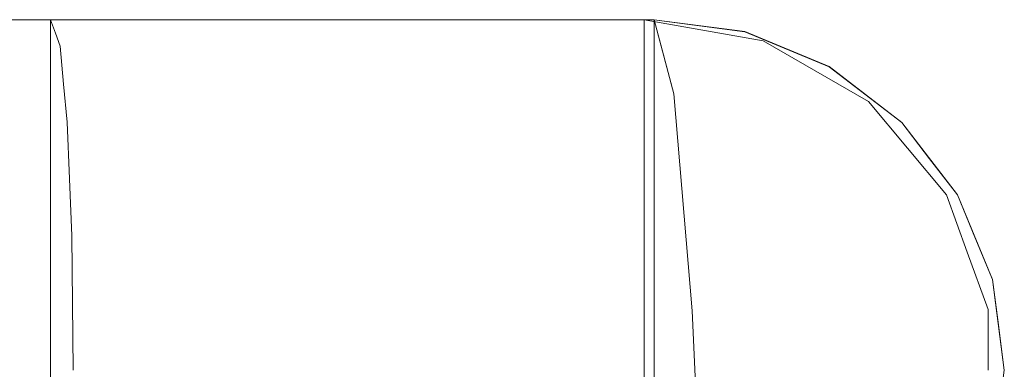
# Model space of a CAD drawing. Units: inches. Extents: x -16 to 15.8, y -14.2 to 14.2.
# Drawn here: x 13.1 to 15.8, y 13.2 to 14.2 of the extents above; entities that cross this region are included whole.
import ezdxf

# ---------------------------------------------------------------- set-up
doc = ezdxf.new("R2010")
doc.units = ezdxf.units.IN
doc.header["$MEASUREMENT"] = 0
doc.layers.add('SEAT-SEATFABRIC', color=5, linetype='Continuous', lineweight=9)

msp = doc.modelspace()

# ---------------------------------------------------------------- linework, layer by layer
at = {"layer": 'SEAT-SEATFABRIC'}
for points, invisible_edges in [([(14.8467, 14.1732, 18.0952), (-5.936, 14.0202, 16.0107), (-4.7559, 14.1732, 17.4106)], 1), ([(-5.936, 14.0202, 16.0107), (14.8467, 14.1732, 18.0952), (14.9018, 13.9653, 16.5167)], 13), ([(14.8467, 14.1732, 18.0952), (-4.7559, 14.1732, 17.4106), (-2.4947, 14.1732, 20.0932), (13.15, 14.1732, 20.6395)], 8), ([(13.1633, 14.1359, 20.828), (-2.4947, 14.1732, 20.0932), (-2.5036, 14.1397, 20.3478)], 13), ([(13.15, 14.1732, 20.6395), (-2.4947, 14.1732, 20.0932), (13.1633, 14.1359, 20.828)], 2), ([(13.6351, 14.1732, 20.4852), (13.15, 14.1732, 20.6395), (13.15, 12.2047, 20.6395), (13.6351, 12.2047, 20.4852)], 8), ([(14.8178, 14.1732, 18.9222), (14.8467, 14.1732, 18.0952), (13.15, 14.1732, 20.6395), (13.6351, 14.1732, 20.4852)], 10), ([(13.1633, 14.1359, 20.828), (13.6351, 14.1732, 20.4852), (13.15, 14.1732, 20.6395)], 1), ([(13.15, 14.1732, 20.6395), (13.6351, 14.1732, 20.4852), (13.6351, 12.2047, 20.4852), (13.15, 12.2047, 20.6395)], 2), ([(13.1633, 14.1359, 20.828), (13.6319, 14.1196, 20.8342), (13.6351, 14.1732, 20.4852)], 15), ([(13.6351, 14.1732, 20.4852), (13.6319, 14.1196, 20.8342), (14.068, 14.1339, 20.5584)], 15), ([(14.068, 14.1732, 20.2174), (13.6351, 14.1732, 20.4852), (13.6351, 12.2047, 20.4852), (14.068, 12.2047, 20.2174)], 10), ([(14.8178, 14.1732, 18.9222), (13.6351, 14.1732, 20.4852), (14.068, 14.1732, 20.2174)], 13), ([(13.6351, 14.1732, 20.4852), (14.068, 14.1339, 20.5584), (14.068, 14.1732, 20.2174)], 3), ([(13.6351, 14.1732, 20.4852), (14.068, 14.1732, 20.2174), (14.068, 12.2047, 20.2174), (13.6351, 12.2047, 20.4852)], 10), ([(14.068, 12.2047, 20.2174), (14.4227, 12.2047, 19.8522), (14.4227, 14.1732, 19.8522), (14.068, 14.1732, 20.2174)], 10), ([(14.8178, 14.1732, 18.9222), (14.068, 14.1732, 20.2174), (14.4227, 14.1732, 19.8522), (14.6777, 14.1732, 19.4117)], 1), ([(14.068, 14.1339, 20.5584), (14.4227, 14.1732, 19.8522), (14.068, 14.1732, 20.2174)], 13), ([(14.7606, 14.1339, 19.847), (14.4227, 14.1732, 19.8522), (14.068, 14.1339, 20.5584)], 15), ([(14.4227, 14.1732, 19.8522), (14.4227, 12.2047, 19.8522), (14.068, 12.2047, 20.2174), (14.068, 14.1732, 20.2174)], 5), ([(14.6777, 14.1732, 19.4117), (14.4227, 14.1732, 19.8522), (14.4227, 12.2047, 19.8522), (14.6777, 12.2047, 19.4117)], 10), ([(14.4227, 14.1732, 19.8522), (14.7606, 14.1339, 19.847), (14.6777, 14.1732, 19.4117)], 3), ([(14.4227, 12.2047, 19.8522), (14.4227, 14.1732, 19.8522), (14.6777, 14.1732, 19.4117), (14.6777, 12.2047, 19.4117)], 5), ([(14.8178, 12.2047, 18.9222), (14.8178, 14.1732, 18.9222), (14.6777, 14.1732, 19.4117), (14.6777, 12.2047, 19.4117)], 4), ([(14.8178, 14.1732, 18.9222), (14.6777, 14.1732, 19.4117), (14.7606, 14.1339, 19.847)], 14), ([(14.6777, 12.2047, 19.4117), (14.6777, 14.1732, 19.4117), (14.8178, 14.1732, 18.9222), (14.8178, 12.2047, 18.9222)], 1), ([(14.8178, 14.1732, 18.9222), (14.7606, 14.1339, 19.847), (15.1527, 14.1142, 18.9535)], 3), ([(14.8178, 12.2047, 18.9222), (14.8673, 12.2047, 17.505), (14.8467, 14.1732, 18.0952)], 14), ([(14.8178, 14.1732, 18.9222), (14.8178, 12.2047, 18.9222), (14.8467, 14.1732, 18.0952)], 2), ([(15.1013, 14.1397, 18.1041), (14.8178, 14.1732, 18.9222), (15.1527, 14.1142, 18.9535)], 13), ([(15.1013, 14.1397, 18.1041), (14.8467, 14.1732, 18.0952), (14.8178, 14.1732, 18.9222)], 12), ([(14.9018, 13.9653, 16.5167), (14.8467, 14.1732, 18.0952), (14.8673, 12.2047, 17.505)], 14), ([(15.1013, 14.1397, 18.1041), (15.1013, 12.2383, 18.1041), (14.8467, 12.2047, 18.0952), (14.8467, 14.1732, 18.0952)], 1), ([(14.8692, 14.0884, 17.4512), (14.8467, 14.1732, 18.0952), (14.9467, 14.16, 18.0987)], 12), ([(14.8467, 12.2047, 18.0952), (14.8467, 14.1732, 18.0952), (14.8855, 12.2223, 16.9835)], 2), ([(14.8855, 12.2223, 16.9835), (14.8467, 14.1732, 18.0952), (14.9018, 13.9653, 16.5167)], 13), ([(14.8467, 12.2047, 18.0952), (15.1013, 12.2383, 18.1041), (15.1013, 14.1396, 18.1041), (14.8467, 14.1732, 18.0952)], 2), ([(14.8692, 14.0884, 17.4512), (14.9467, 14.16, 18.0987), (15.024, 14.1498, 18.1014)], 13), ([(14.8692, 14.0884, 17.4512), (15.024, 14.1498, 18.1014), (14.9018, 13.9653, 16.5167)], 3), ([(15.1013, 14.1396, 18.1041), (14.9018, 13.9653, 16.5167), (15.024, 14.1498, 18.1014)], 3), ([(13.1765, 14.0986, 21.0165), (-2.5036, 14.1397, 20.3478), (-2.5118, 14.0414, 20.585)], 13), ([(-2.5036, 14.1397, 20.3478), (13.1765, 14.0986, 21.0165), (13.1633, 14.1359, 20.828)], 13), ([(13.1633, 14.1359, 20.828), (13.1765, 14.0986, 21.0165), (13.6319, 14.1196, 20.8342)], 14), ([(13.9457, 14.0333, 20.8965), (13.6319, 14.1196, 20.8342), (13.1765, 14.0986, 21.0165)], 15), ([(13.9457, 14.0333, 20.8965), (14.068, 14.1339, 20.5584), (13.6319, 14.1196, 20.8342)], 15), ([(13.9457, 14.0333, 20.8965), (14.6089, 14.0393, 20.3945), (14.068, 14.1339, 20.5584)], 15), ([(14.068, 14.1339, 20.5584), (14.6089, 14.0393, 20.3945), (14.7606, 14.1339, 19.847)], 15), ([(15.1133, 14.0294, 19.6928), (14.7606, 14.1339, 19.847), (14.6089, 14.0393, 20.3945)], 15), ([(15.1527, 14.1142, 18.9535), (14.7606, 14.1339, 19.847), (15.1133, 14.0294, 19.6928)], 15), ([(14.9018, 13.9653, 16.5167), (15.1013, 14.1396, 18.1041), (15.1374, 13.9349, 16.5331)], 15), ([(15.3385, 14.0414, 18.1123), (15.1013, 14.1397, 18.1041), (15.1527, 14.1142, 18.9535)], 14), ([(15.1013, 14.1397, 18.1041), (15.5422, 12.493, 18.1195), (15.1013, 12.2383, 18.1041)], 15), ([(15.1013, 14.1397, 18.1041), (15.7968, 13.4437, 18.1283), (15.5422, 12.493, 18.1195)], 15), ([(15.6986, 13.6811, 18.1249), (15.7968, 13.4437, 18.1283), (15.1013, 14.1397, 18.1041)], 14), ([(15.1013, 14.1397, 18.1041), (15.3385, 14.0414, 18.1123), (15.5422, 13.8849, 18.1195)], 12), ([(15.5422, 13.8849, 18.1195), (15.6986, 13.6811, 18.1249), (15.1013, 14.1397, 18.1041)], 14), ([(15.1374, 13.9349, 16.5331), (15.1013, 14.1396, 18.1041), (15.2199, 14.0905, 18.1082)], 13), ([(15.1013, 14.1396, 18.1041), (15.1013, 12.2383, 18.1041), (15.3385, 12.3366, 18.1123), (15.3385, 14.0413, 18.1123)], 5), ([(15.3006, 14.0287, 18.9667), (15.1527, 14.1142, 18.9535), (15.1133, 14.0294, 19.6928)], 14), ([(15.3385, 14.0414, 18.1123), (15.1527, 14.1142, 18.9535), (15.3006, 14.0287, 18.9667)], 13), ([(13.1867, 13.9922, 21.1766), (13.1765, 14.0986, 21.0165), (-2.5118, 14.0414, 20.585)], 14), ([(13.1867, 13.9922, 21.1766), (13.9457, 14.0333, 20.8965), (13.1765, 14.0986, 21.0165)], 3), ([(15.1374, 13.9349, 16.5331), (15.2199, 14.0905, 18.1082), (15.3385, 14.0413, 18.1123)], 13), ([(-2.519, 13.8849, 20.7887), (13.1867, 13.9922, 21.1766), (-2.5118, 14.0414, 20.585)], 3), ([(13.9457, 14.0333, 20.8965), (13.1867, 13.9922, 21.1766), (13.8751, 13.9098, 21.1121)], 15), ([(13.8751, 13.9098, 21.1121), (14.3969, 13.9467, 20.7574), (13.9457, 14.0333, 20.8965)], 15), ([(13.9457, 14.0333, 20.8965), (14.3969, 13.9467, 20.7574), (14.6089, 14.0393, 20.3945)], 15), ([(14.6089, 14.0393, 20.3945), (14.3969, 13.9467, 20.7574), (14.8239, 13.8566, 20.4984)], 15), ([(15.1133, 14.0294, 19.6928), (14.6089, 14.0393, 20.3945), (15.1287, 13.9242, 19.97)], 15), ([(14.6089, 14.0393, 20.3945), (14.8239, 13.8566, 20.4984), (15.1287, 13.9242, 19.97)], 15), ([(15.3385, 14.0413, 18.1123), (15.2591, 13.8163, 16.2746), (15.1374, 13.9349, 16.5331)], 15), ([(15.3948, 13.8642, 16.7464), (15.2591, 13.8163, 16.2746), (15.3385, 14.0413, 18.1123)], 15), ([(15.4485, 13.9432, 18.98), (15.3385, 14.0414, 18.1123), (15.3006, 14.0287, 18.9667)], 3), ([(15.3385, 14.0414, 18.1123), (15.4485, 13.9432, 18.98), (15.5422, 13.8849, 18.1195)], 3), ([(15.3948, 13.8642, 16.7464), (15.3385, 14.0413, 18.1123), (15.4404, 13.9631, 18.1159)], 13), ([(15.3385, 14.0413, 18.1123), (15.3385, 12.3366, 18.1123), (15.7968, 12.9342, 18.1283), (15.7968, 13.4437, 18.1283)], 15), ([(15.3385, 14.0413, 18.1123), (15.7968, 13.4437, 18.1283), (15.6985, 13.6811, 18.1249)], 13), ([(15.3385, 14.0413, 18.1123), (15.6985, 13.6811, 18.1249), (15.5422, 13.8849, 18.1195)], 1), ([(14.9018, 13.9653, 16.5167), (-7.0568, 13.5689, 14.681), (-5.936, 14.0202, 16.0107)], 13), ([(15.1133, 14.0294, 19.6928), (15.4485, 13.9432, 18.98), (15.3006, 14.0287, 18.9667)], 13), ([(15.1133, 14.0294, 19.6928), (15.1287, 13.9242, 19.97), (15.3928, 13.8688, 19.5363)], 15), ([(15.4485, 13.9432, 18.98), (15.1133, 14.0294, 19.6928), (15.3928, 13.8688, 19.5363)], 15), ([(13.1867, 13.9922, 21.1766), (-2.519, 13.8849, 20.7887), (13.1968, 13.8858, 21.3366)], 3), ([(13.1968, 13.8858, 21.3366), (13.8751, 13.9098, 21.1121), (13.1867, 13.9922, 21.1766)], 3), ([(14.9532, 13.3557, 15.0458), (-7.0568, 13.5689, 14.681), (14.9018, 13.9653, 16.5167)], 3), ([(14.9082, 12.0505, 16.3339), (14.9018, 13.9653, 16.5167), (14.8673, 12.2047, 17.505)], 3), ([(14.9245, 11.935, 15.8656), (14.8855, 12.2223, 16.9835), (14.9018, 13.9653, 16.5167)], 14), ([(14.9082, 12.0505, 16.3339), (14.9532, 13.3557, 15.0458), (14.9018, 13.9653, 16.5167)], 13), ([(15.1374, 13.9349, 16.5331), (14.9532, 13.3556, 15.0459), (14.9018, 13.9653, 16.5167)], 13), ([(14.9018, 13.9653, 16.5167), (14.9532, 13.3557, 15.0458), (14.9245, 11.935, 15.8656)], 14), ([(15.4404, 13.9631, 18.1159), (15.5422, 13.8849, 18.1195), (15.3948, 13.8642, 16.7464)], 14), ([(13.8751, 13.9098, 21.1121), (14.3769, 13.804, 20.9446), (14.3969, 13.9467, 20.7574)], 15), ([(14.8239, 13.8566, 20.4984), (14.3969, 13.9467, 20.7574), (14.3769, 13.804, 20.9446)], 15), ([(15.2283, 13.7861, 20.0534), (15.1287, 13.9242, 19.97), (14.8239, 13.8566, 20.4984)], 15), ([(14.9532, 13.3556, 15.0459), (15.1374, 13.9349, 16.5331), (15.1023, 13.3998, 15.1585)], 15), ([(15.2591, 13.8163, 16.2746), (15.1023, 13.3998, 15.1585), (15.1374, 13.9349, 16.5331)], 15), ([(15.3928, 13.8688, 19.5363), (15.1287, 13.9242, 19.97), (15.2283, 13.7861, 20.0534)], 15), ([(15.4485, 13.9432, 18.98), (15.3928, 13.8688, 19.5363), (15.5582, 13.8123, 18.9895)], 3), ([(15.5422, 13.8849, 18.1195), (15.4485, 13.9432, 18.98), (15.5582, 13.8123, 18.9895)], 13), ([(13.8751, 13.9098, 21.1121), (13.1968, 13.8858, 21.3366), (13.8392, 13.7461, 21.2803)], 15), ([(13.8751, 13.9098, 21.1121), (13.8392, 13.7461, 21.2803), (14.3769, 13.804, 20.9446)], 15), ([(-2.5244, 13.6811, 20.945), (13.203, 13.7261, 21.4439), (-2.519, 13.8849, 20.7887)], 3), ([(13.1968, 13.8858, 21.3366), (-2.519, 13.8849, 20.7887), (13.203, 13.7261, 21.4439)], 3), ([(13.8392, 13.7461, 21.2803), (13.1968, 13.8858, 21.3366), (13.203, 13.7261, 21.4439)], 13), ([(15.3928, 13.8688, 19.5363), (15.2283, 13.7861, 20.0534), (15.506, 13.7085, 19.5888)], 15), ([(15.4183, 13.4605, 15.5916), (15.2458, 13.4174, 15.2844), (15.3948, 13.8642, 16.7464)], 15), ([(15.2591, 13.8163, 16.2746), (15.3948, 13.8642, 16.7464), (15.2458, 13.4174, 15.2844)], 15), ([(15.5582, 13.8123, 18.9895), (15.3928, 13.8688, 19.5363), (15.506, 13.7085, 19.5888)], 15), ([(15.5422, 13.8849, 18.1195), (15.4837, 13.7274, 16.478), (15.3948, 13.8642, 16.7464)], 15), ([(15.3948, 13.8642, 16.7464), (15.4837, 13.7274, 16.478), (15.4183, 13.4605, 15.5916)], 15), ([(15.6204, 13.783, 18.1222), (15.4837, 13.7274, 16.478), (15.5422, 13.8849, 18.1195)], 3), ([(15.5582, 13.8123, 18.9895), (15.6986, 13.6811, 18.1249), (15.5422, 13.8849, 18.1195)], 13), ([(14.8209, 13.6857, 20.6833), (14.8239, 13.8566, 20.4984), (14.3769, 13.804, 20.9446)], 15), ([(14.8209, 13.6857, 20.6833), (15.2283, 13.7861, 20.0534), (14.8239, 13.8566, 20.4984)], 15), ([(15.1023, 13.3998, 15.1585), (15.2591, 13.8163, 16.2746), (15.2458, 13.4174, 15.2844)], 15), ([(15.5582, 13.8123, 18.9895), (15.506, 13.7085, 19.5888), (15.6678, 13.6814, 18.999)], 3), ([(15.5582, 13.8123, 18.9895), (15.6678, 13.6814, 18.999), (15.6986, 13.6811, 18.1249)], 14), ([(14.3769, 13.804, 20.9446), (13.8392, 13.7461, 21.2803), (14.2822, 13.5957, 21.1566)], 15), ([(14.2822, 13.5957, 21.1566), (14.8209, 13.6857, 20.6833), (14.3769, 13.804, 20.9446)], 15), ([(15.2283, 13.7861, 20.0534), (14.8209, 13.6857, 20.6833), (15.2085, 13.6059, 20.2867)], 15), ([(15.2085, 13.6059, 20.2867), (15.506, 13.7085, 19.5888), (15.2283, 13.7861, 20.0534)], 15), ([(15.4837, 13.7274, 16.478), (15.6204, 13.783, 18.1222), (15.5751, 13.6273, 16.4608)], 15), ([(15.6204, 13.783, 18.1222), (15.6842, 13.593, 16.9759), (15.5751, 13.6273, 16.4608)], 15), ([(15.6985, 13.6811, 18.1249), (15.6842, 13.593, 16.9759), (15.6204, 13.783, 18.1222)], 3), ([(-2.5244, 13.6811, 20.945), (13.2093, 13.5664, 21.5511), (13.203, 13.7261, 21.4439)], 13), ([(13.7606, 13.5881, 21.4042), (13.8392, 13.7461, 21.2803), (13.203, 13.7261, 21.4439)], 15), ([(13.203, 13.7261, 21.4439), (13.2093, 13.5664, 21.5511), (13.7606, 13.5881, 21.4042)], 14), ([(13.8392, 13.7461, 21.2803), (13.7606, 13.5881, 21.4042), (14.2822, 13.5957, 21.1566)], 15), ([(15.4183, 13.4605, 15.5916), (15.4837, 13.7274, 16.478), (15.5241, 13.2666, 15.3976)], 15), ([(15.5241, 13.2666, 15.3976), (15.4837, 13.7274, 16.478), (15.5751, 13.6273, 16.4608)], 15), ([(15.506, 13.7085, 19.5888), (15.2085, 13.6059, 20.2867), (15.5013, 13.5087, 19.8508)], 15), ([(15.7263, 13.5206, 19.004), (15.506, 13.7085, 19.5888), (15.5013, 13.5087, 19.8508)], 15), ([(15.6678, 13.6814, 18.999), (15.506, 13.7085, 19.5888), (15.7263, 13.5206, 19.004)], 3), ([(13.2093, 13.5664, 21.5511), (-2.5244, 13.6811, 20.945), (-2.5278, 13.4437, 21.0433)], 13), ([(14.9332, 13.4886, 20.6947), (14.8209, 13.6857, 20.6833), (14.2822, 13.5957, 21.1566)], 15), ([(14.9332, 13.4886, 20.6947), (15.2085, 13.6059, 20.2867), (14.8209, 13.6857, 20.6833)], 15), ([(15.6986, 13.6811, 18.1249), (15.6678, 13.6814, 18.999), (15.7263, 13.5206, 19.004)], 13), ([(15.7476, 13.5624, 18.1266), (15.6842, 13.593, 16.9759), (15.6985, 13.6811, 18.1249)], 3), ([(15.6986, 13.6811, 18.1249), (15.7263, 13.5206, 19.004), (15.7968, 13.4437, 18.1283)], 3), ([(15.6232, 13.35, 15.8603), (15.5241, 13.2666, 15.3976), (15.5751, 13.6273, 16.4608)], 15), ([(15.5751, 13.6273, 16.4608), (15.6842, 13.593, 16.9759), (15.6232, 13.35, 15.8603)], 15), ([(13.2114, 13.3777, 21.5889), (13.7606, 13.5881, 21.4042), (13.2093, 13.5664, 21.5511)], 3), ([(13.7606, 13.5881, 21.4042), (13.2114, 13.3777, 21.5889), (14.1223, 13.3642, 21.3257)], 15), ([(14.2822, 13.5957, 21.1566), (13.7606, 13.5881, 21.4042), (14.1223, 13.3642, 21.3257)], 15), ([(14.9332, 13.4886, 20.6947), (14.2822, 13.5957, 21.1566), (14.1223, 13.3642, 21.3257)], 15), ([(14.9332, 13.4886, 20.6947), (15.5013, 13.5087, 19.8508), (15.2085, 13.6059, 20.2867)], 15), ([(15.6842, 13.593, 16.9759), (15.699, 13.2805, 16.0392), (15.6232, 13.35, 15.8603)], 15), ([(15.7541, 13.4519, 17.0608), (15.699, 13.2805, 16.0392), (15.6842, 13.593, 16.9759)], 15), ([(15.6842, 13.593, 16.9759), (15.7476, 13.5624, 18.1266), (15.7541, 13.4519, 17.0608)], 15), ([(14.9532, 13.3557, 15.0458), (-8.0624, 12.8419, 13.4881), (-7.0568, 13.5689, 14.681)], 13), ([(13.2114, 13.3777, 21.5889), (13.2093, 13.5664, 21.5511), (-2.5278, 13.4437, 21.0433)], 14), ([(15.7476, 13.5624, 18.1266), (15.7968, 13.4437, 18.1283), (15.7541, 13.4519, 17.0608)], 14), ([(15.5013, 13.5087, 19.8508), (14.9332, 13.4886, 20.6947), (15.1643, 13.2666, 20.4971)], 15), ([(15.5013, 13.5087, 19.8508), (15.1643, 13.2666, 20.4971), (15.4602, 13.1888, 20.0531)], 15), ([(15.6726, 13.2746, 19.5486), (15.5013, 13.5087, 19.8508), (15.4602, 13.1888, 20.0531)], 15), ([(15.5013, 13.5087, 19.8508), (15.7847, 13.3598, 19.009), (15.7263, 13.5206, 19.004)], 13), ([(15.7847, 13.3598, 19.009), (15.5013, 13.5087, 19.8508), (15.6726, 13.2746, 19.5486)], 15), ([(15.7847, 13.3598, 19.009), (15.7968, 13.4437, 18.1283), (15.7263, 13.5206, 19.004)], 3), ([(14.1223, 13.3642, 21.3257), (14.7943, 13.1941, 20.8921), (14.9332, 13.4886, 20.6947)], 15), ([(14.9332, 13.4886, 20.6947), (14.7943, 13.1941, 20.8921), (15.1643, 13.2666, 20.4971)], 15), ([(15.4183, 13.4605, 15.5916), (15.2759, 12.8203, 14.3725), (15.2458, 13.4174, 15.2844)], 15), ([(15.2759, 12.8203, 14.3725), (15.4183, 13.4605, 15.5916), (15.4268, 12.8115, 14.5071)], 15), ([(15.5241, 13.2666, 15.3976), (15.4268, 12.8115, 14.5071), (15.4183, 13.4605, 15.5916)], 15), ([(15.699, 13.2805, 16.0392), (15.7541, 13.4519, 17.0608), (15.7499, 13.2249, 16.2694)], 15), ([(15.7499, 13.2249, 16.2694), (15.7541, 13.4519, 17.0608), (15.7835, 13.1852, 16.6002)], 15), ([(15.7541, 13.4519, 17.0608), (15.8136, 13.3163, 18.1289), (15.7835, 13.1852, 16.6002)], 15), ([(15.7541, 13.4519, 17.0608), (15.7968, 13.4437, 18.1283), (15.8136, 13.3163, 18.1289)], 13), ([(-2.529, 13.189, 21.0768), (13.2114, 13.3777, 21.5889), (-2.5278, 13.4437, 21.0433)], 3), ([(15.7968, 13.4437, 18.1283), (15.8303, 13.189, 18.1295), (15.5422, 12.493, 18.1195)], 14), ([(15.8303, 13.189, 18.1295), (15.7968, 13.4437, 18.1283), (15.7847, 13.3598, 19.009)], 14), ([(15.7968, 13.4437, 18.1283), (15.7968, 12.9342, 18.1283), (15.8303, 13.189, 18.1295)], 1), ([(15.1023, 13.3998, 15.1585), (14.9752, 12.8708, 14.4143), (14.9532, 13.3556, 15.0459)], 13), ([(14.9973, 12.3859, 13.7828), (14.9752, 12.8708, 14.4143), (15.1023, 13.3998, 15.1585)], 14), ([(14.9973, 12.3859, 13.7828), (15.1023, 13.3998, 15.1585), (15.2759, 12.8203, 14.3725)], 15), ([(15.2458, 13.4174, 15.2844), (15.2759, 12.8203, 14.3725), (15.1023, 13.3998, 15.1585)], 15), ([(13.2114, 13.3777, 21.5889), (-2.529, 13.189, 21.0768), (13.2135, 13.189, 21.6266)], 3), ([(14.1223, 13.3642, 21.3257), (13.2114, 13.3777, 21.5889), (13.8411, 13.183, 21.4649)], 15), ([(13.2135, 13.189, 21.6266), (13.8411, 13.183, 21.4649), (13.2114, 13.3777, 21.5889)], 3), ([(14.9973, 12.3859, 13.7828), (-8.0624, 12.8419, 13.4881), (14.9532, 13.3557, 15.0458)], 3), ([(14.345, 13.1752, 21.2215), (14.1223, 13.3642, 21.3257), (13.8411, 13.183, 21.4649)], 15), ([(14.1223, 13.3642, 21.3257), (14.345, 13.1752, 21.2215), (14.7943, 13.1941, 20.8921)], 15), ([(14.9082, 12.0505, 16.3339), (14.9463, 11.5981, 15.2426), (14.9532, 13.3557, 15.0458)], 14), ([(14.9532, 13.3557, 15.0458), (14.9608, 11.3419, 14.8261), (14.9245, 11.935, 15.8656)], 13), ([(14.9463, 11.5981, 15.2426), (14.9973, 12.3859, 13.7828), (14.9532, 13.3557, 15.0458)], 13), ([(14.9608, 11.3419, 14.8261), (14.9532, 13.3557, 15.0458), (14.9973, 12.3859, 13.7828)], 13), ([(15.6232, 13.35, 15.8603), (15.5769, 12.6191, 14.5005), (15.5241, 13.2666, 15.3976)], 15), ([(15.6232, 13.35, 15.8603), (15.6712, 12.7734, 14.9717), (15.5769, 12.6191, 14.5005)], 15), ([(15.6232, 13.35, 15.8603), (15.699, 13.2805, 16.0392), (15.6712, 12.7734, 14.9717)], 15), ([(15.7846, 13.1888, 19.009), (15.7847, 13.3598, 19.009), (15.6726, 13.2746, 19.5486)], 14), ([(15.8303, 13.189, 18.1295), (15.7847, 13.3598, 19.009), (15.7846, 13.1888, 19.009)], 13), ([(15.8136, 13.3163, 18.1289), (15.8041, 13.1602, 17.1128), (15.7835, 13.1852, 16.6002)], 15), ([(15.8041, 13.1602, 17.1128), (15.8136, 13.3163, 18.1289), (15.8303, 13.189, 18.1295)], 13), ([(15.1563, 13.0781, 20.5019), (15.1643, 13.2666, 20.4971), (14.7943, 13.1941, 20.8921)], 15), ([(15.1643, 13.2666, 20.4971), (15.1563, 13.0781, 20.5019), (15.4602, 13.1888, 20.0531)], 15), ([(15.5769, 12.6191, 14.5005), (15.4268, 12.8115, 14.5071), (15.5241, 13.2666, 15.3976)], 15), ([(15.6726, 13.2746, 19.5486), (15.4602, 13.1888, 20.0531), (15.6581, 13.0774, 19.5839)], 15), ([(15.7846, 13.1888, 19.009), (15.6726, 13.2746, 19.5486), (15.6581, 13.0774, 19.5839)], 15), ([(15.699, 13.2805, 16.0392), (15.732, 12.7632, 15.2625), (15.6712, 12.7734, 14.9717)], 15), ([(15.732, 12.7632, 15.2625), (15.699, 13.2805, 16.0392), (15.7499, 13.2249, 16.2694)], 15), ([(15.7835, 13.1852, 16.6002), (15.732, 12.7632, 15.2625), (15.7499, 13.2249, 16.2694)], 15), ([(14.7943, 13.1941, 20.8921), (14.345, 13.1752, 21.2215), (14.5965, 12.9442, 21.0141)], 15), ([(14.7943, 13.1941, 20.8921), (14.5965, 12.9442, 21.0141), (15.1563, 13.0781, 20.5019)], 15)]:
    msp.add_3dface(points, dxfattribs=dict(at, invisible_edges=invisible_edges))
for points in [[(-2.4947, 12.2047, 20.0932), (13.15, 12.2047, 20.6395), (13.15, 14.1732, 20.6395), (-2.4947, 14.1732, 20.0932)], [(-2.4947, 14.1732, 20.0932), (13.15, 14.1732, 20.6395), (13.15, 12.2047, 20.6395), (-2.4947, 12.2047, 20.0932)], [(14.8467, 14.1732, 18.0952), (14.8467, 12.2047, 18.0952), (14.8178, 12.2047, 18.9222), (14.8178, 14.1732, 18.9222)]]:
    msp.add_3dface(points, dxfattribs=at)

doc.saveas('drawing.dxf')
